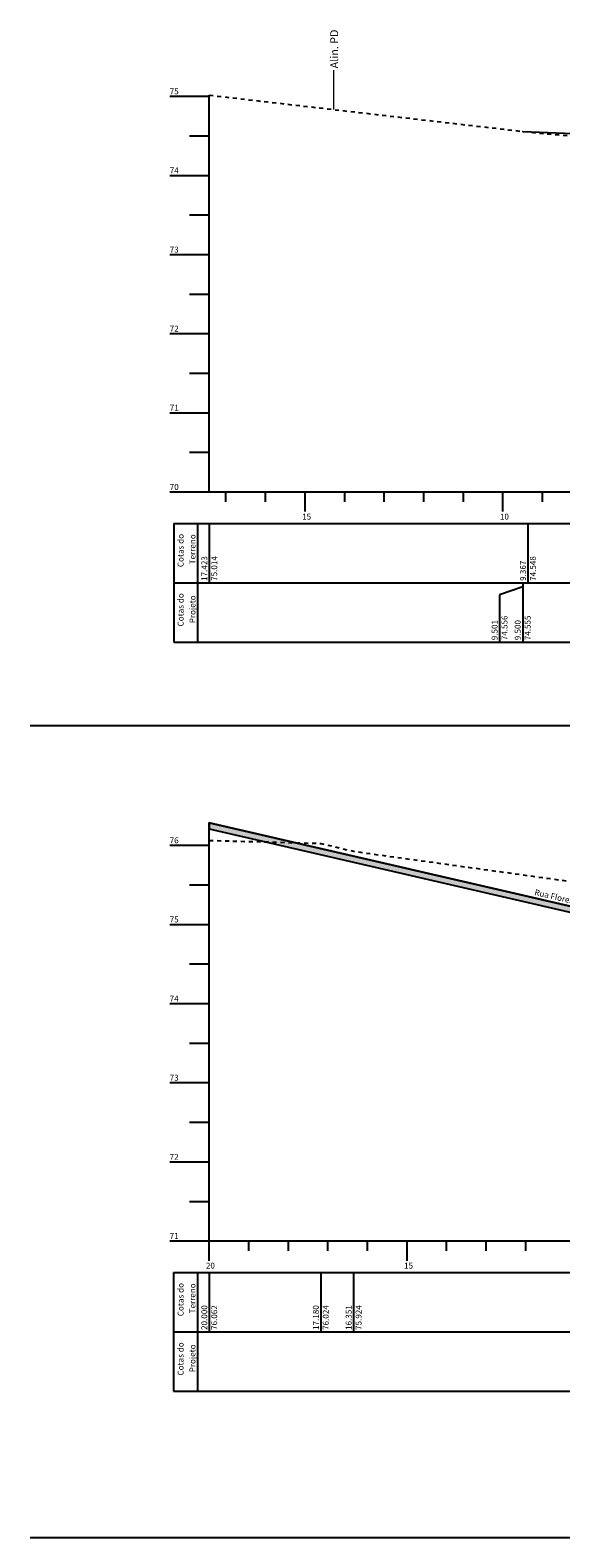
# Model space of a CAD drawing. Units: millimetres. Extents: x 181634 to 181991, y 1666932 to 1667115.
# Drawn here: x 181866 to 181879, y 1666973 to 1667011 of the extents above; entities that cross this region are included whole.
import ezdxf

# ---------------------------------------------------------------- set-up
doc = ezdxf.new("R2010")
doc.units = ezdxf.units.MM
doc.header["$LTSCALE"] = 0.25
doc.header["$MEASUREMENT"] = 0
doc.linetypes.add('CONTINUO', pattern=[0])
doc.linetypes.add('TRACEJADO', pattern=[4.35, 4, -0.35])
for name, color, linetype in [('FL_selo', 12, 'Continuous'), ('PV_pista fase 1', 1, 'Continuous'), ('TG', 7, 'CONTINUO')]:
    doc.layers.add(name, color=color, linetype=linetype)
doc.layers.add('TM_P-Lim_trac_viario', color=45, linetype='Continuous', lineweight=20)
doc.styles.add('3MM', font='romans.shx', dxfattribs={"height": 2})
doc.styles.add('SIMPLEX', font='simplex', dxfattribs={"height": 0.2})

# ---------------------------------------------------------------- blocks, each defined once
blk = doc.blocks.new('8C57DC2DC4C64D2212F194')
at = {"layer": 'PV_pista fase 1'}
blk.add_hatch(color=256, dxfattribs=at).paths.add_polyline_path([(1004.74, 645.85), (869.74, 677.01), (869.74, 675.51), (1004.74, 644.35)])
blk.add_lwpolyline([(1004.74, 645.85), (869.74, 677.01), (869.74, 675.51), (1004.74, 644.35)], close=True, dxfattribs=at)
at = {"layer": 'TG', "color": 2, "linetype": 'CONTINUO', "flags": 128}
for points in [[(869.74, 571.37), (869.74, 677.01)], [(859.74, 671.37), (869.74, 671.37)], [(864.74, 661.37), (869.74, 661.37)], [(859.74, 651.37), (869.74, 651.37)], [(864.74, 641.37), (869.74, 641.37)], [(859.74, 631.37), (869.74, 631.37)], [(864.74, 621.37), (869.74, 621.37)], [(859.74, 611.37), (869.74, 611.37)], [(864.74, 601.37), (869.74, 601.37)], [(859.74, 591.37), (869.74, 591.37)], [(864.74, 581.37), (869.74, 581.37)], [(859.74, 571.37), (869.74, 571.37)], [(869.74, 571.37), (1269.74, 571.37)], [(869.74, 566.37), (869.74, 571.37)], [(879.74, 568.87), (879.74, 571.37)], [(889.74, 568.87), (889.74, 571.37)], [(899.74, 568.87), (899.74, 571.37)], [(909.74, 568.87), (909.74, 571.37)], [(919.74, 566.37), (919.74, 571.37)], [(929.74, 568.87), (929.74, 571.37)], [(939.74, 568.87), (939.74, 571.37)], [(949.74, 568.87), (949.74, 571.37)], [(860.74, 563.37), (1269.74, 563.37)], [(860.74, 563.37), (860.74, 548.37)], [(866.74, 563.37), (866.74, 548.37)], [(869.74, 563.37), (869.74, 548.37)], [(897.94, 563.37), (897.94, 548.37)], [(906.23, 563.37), (906.23, 548.37)], [(860.74, 548.37), (1269.74, 548.37)], [(860.74, 548.37), (860.74, 533.37)], [(866.74, 548.37), (866.74, 533.37)], [(860.74, 533.37), (1269.74, 533.37)]]:
    blk.add_lwpolyline(points, dxfattribs=at)
at = {"layer": 'TG', "color": 31, "linetype": 'CONTINUO', "flags": 128}
blk.add_lwpolyline([(869.74, 677.01), (1004.74, 645.85), (1009.74, 646.11), (1069.74, 649.11), (1129.74, 646.11), (1179.74, 643.61), (1180.24, 646.63), (1209.74, 647.81), (1209.74, 647.81), (1237.12, 611.31)], dxfattribs=at)
at = {"layer": 'TG', "color": 90, "linetype": 'TRACEJADO', "flags": 128}
blk.add_lwpolyline([(869.74, 672.61), (897.94, 671.85), (906.23, 669.85), (980, 659.61), (985.55, 658.39), (1002.17, 655.91), (1016.76, 654.39), (1035.35, 652.23), (1044.34, 651.17), (1069.74, 649.47), (1093.87, 647.61), (1113.76, 643.05), (1119.8, 641.65), (1143.23, 618.69), (1158.07, 611.01), (1269.74, 611.43)], dxfattribs=at)
at = {"layer": 'TG', "color": 2, "style": 'SIMPLEX'}
for s, p in [('76', (859.74, 671.87)), ('75', (859.74, 651.87)), ('74', (859.74, 631.87)), ('73', (859.74, 611.87)), ('72', (859.74, 591.87)), ('71', (859.74, 571.87)), ('20', (868.89, 564.37)), ('15', (918.99, 564.37))]:
    blk.add_text(s, height=1.5, dxfattribs=at).set_placement(p)
for s, rotation, p in [('Rua Florestan Fernandes', 347.0029, (951.84, 658.81)), ('Cotas do', 90, (863.24, 552.34)), ('Terreno', 90, (866.24, 553.07)), ('20.000', 90, (869.24, 548.87)), ('76.062', 90, (871.74, 548.87)), ('17.180', 90, (897.44, 548.87)), ('76.024', 90, (899.94, 548.87)), ('16.351', 90, (905.73, 548.87)), ('75.924', 90, (908.23, 548.87)), ('Cotas do', 90, (863.24, 537.34)), ('Projeto', 90, (866.24, 538.17))]:
    blk.add_text(s, height=1.5, rotation=rotation, dxfattribs=at).set_placement(p)
blk = doc.blocks.new('pd1')
at = {"layer": 'TM_P-Lim_trac_viario'}
blk.add_lwpolyline([(0, 0), (0, 10)], dxfattribs=at)
at = {"layer": 'TM_P-Lim_trac_viario', "style": '3MM'}
blk.add_text('Alin. PD', height=2, rotation=90, dxfattribs=at).set_placement((1.05, 10.41))
blk = doc.blocks.new('220B4083F6AC460612F194')
at = {"layer": 'TG', "color": 2, "linetype": 'CONTINUO', "flags": 128}
for points in [[(1332.37, 69.9), (1342.37, 69.9)], [(1342.37, -30.1), (1342.37, 70.18)], [(1337.37, 59.9), (1342.37, 59.9)], [(1332.37, 49.9), (1342.37, 49.9)], [(1337.37, 39.9), (1342.37, 39.9)], [(1332.37, 29.9), (1342.37, 29.9)], [(1337.37, 19.9), (1342.37, 19.9)], [(1332.37, 9.9), (1342.37, 9.9)], [(1337.37, -0.1), (1342.37, -0.1)], [(1332.37, -10.1), (1342.37, -10.1)], [(1337.37, -20.1), (1342.37, -20.1)], [(1332.37, -30.1), (1342.37, -30.1)], [(1342.37, -30.1), (1750.89, -30.1)], [(1346.59, -32.6), (1346.59, -30.1)], [(1356.59, -32.6), (1356.59, -30.1)], [(1366.59, -35.1), (1366.59, -30.1)], [(1376.59, -32.6), (1376.59, -30.1)], [(1386.59, -32.6), (1386.59, -30.1)], [(1396.59, -32.6), (1396.59, -30.1)], [(1406.59, -32.6), (1406.59, -30.1)], [(1416.59, -35.1), (1416.59, -30.1)], [(1426.59, -32.6), (1426.59, -30.1)], [(1333.37, -38.1), (1750.89, -38.1)], [(1333.37, -38.1), (1333.37, -53.1)], [(1339.37, -38.1), (1339.37, -53.1)], [(1342.37, -38.1), (1342.37, -53.1)], [(1422.92, -38.1), (1422.92, -53.1)], [(1333.37, -53.1), (1750.89, -53.1)], [(1333.37, -53.1), (1333.37, -68.1)], [(1339.37, -53.1), (1339.37, -68.1)], [(1421.59, -53.1), (1421.59, -68.1)], [(1421.59, -53.1), (1421.59, -54.1)], [(1421.59, -53.1), (1421.59, -54.1)], [(1421.59, -54.1), (1415.74, -56.1)], [(1415.74, -56.1), (1415.74, -68.1)], [(1333.37, -68.1), (1750.89, -68.1)]]:
    blk.add_lwpolyline(points, dxfattribs=at)
at = {"layer": 'TG', "color": 90, "linetype": 'TRACEJADO', "flags": 128}
blk.add_lwpolyline([(1342.37, 70.18), (1422.92, 60.86), (1488.21, 55.12), (1492.26, 45.26), (1508.28, 58.02), (1516.59, 59.78), (1538.18, 59.86), (1564.75, 53.7), (1571.92, 46.68), (1585.38, 22.48), (1592.52, 25.8), (1598.86, 7.42), (1750.89, -5.7)], dxfattribs=at)
at = {"layer": 'TG', "color": 1, "linetype": 'CONTINUO', "flags": 128}
blk.add_lwpolyline([(1421.59, 61.01), (1421.59, 61), (1449.09, 59.88), (1449.09, 48.16), (1516.59, 51.54), (1629.09, 45.92), (1629.09, 57.64), (1656.59, 58.74), (1701.75, -1.46)], dxfattribs=at)
at = {"layer": 'TG', "color": 31, "linetype": 'CONTINUO', "flags": 128}
blk.add_lwpolyline([(1421.59, 61.01), (1421.59, 61), (1421.59, 61), (1451.09, 59.82), (1451.59, 56.8), (1456.59, 57.04), (1516.59, 60.04), (1576.59, 57.04), (1626.59, 54.54), (1627.09, 57.56), (1656.59, 58.74), (1656.59, 58.74), (1701.74, -1.46)], dxfattribs=at)
blk.add_blockref('pd1', (1373.89, 66.53))
at = {"layer": 'TG', "color": 2, "style": 'SIMPLEX'}
for s, p in [('75', (1332.37, 70.4)), ('74', (1332.37, 50.4)), ('73', (1332.37, 30.4)), ('72', (1332.37, 10.4)), ('71', (1332.37, -9.6)), ('70', (1332.37, -29.6)), ('15', (1365.84, -37.1)), ('10', (1415.84, -37.1))]:
    blk.add_text(s, height=1.5, dxfattribs=at).set_placement(p)
for s, p in [('Cotas do', (1335.87, -49.12)), ('Terreno', (1338.87, -48.4)), ('17.423', (1341.87, -52.6)), ('75.014', (1344.37, -52.6)), ('9.367', (1422.42, -52.6)), ('74.548', (1424.92, -52.6)), ('Cotas do', (1335.87, -64.12)), ('Projeto', (1338.87, -63.3)), ('9.501', (1415.24, -67.6)), ('74.556', (1417.74, -67.6)), ('9.500', (1421.09, -67.6)), ('74.555', (1423.59, -67.6))]:
    blk.add_text(s, height=1.5, rotation=90, dxfattribs=at).set_placement(p)

msp = doc.modelspace()

# ---------------------------------------------------------------- linework, layer by layer
at = {"layer": 'FL_selo', "color": 117}
for points in [[(181914.844, 1666993.305), (181865.894, 1666993.305)], [(181914.844, 1666972.779), (181865.894, 1666972.779)]]:
    msp.add_lwpolyline(points, dxfattribs=at)

# ---------------------------------------------------------------- block references
at = {"layer": 'TG', "color": 255, "xscale": 0.1000000000058208, "yscale": 0.1000000000931323, "zscale": 0.1}
for name, p in [('220B4083F6AC460612F194', (181736.185, 1667002.227)), ('8C57DC2DC4C64D2212F194', (181783.447, 1666923.147))]:
    msp.add_blockref(name, p, dxfattribs=at)

doc.saveas('drawing.dxf')
